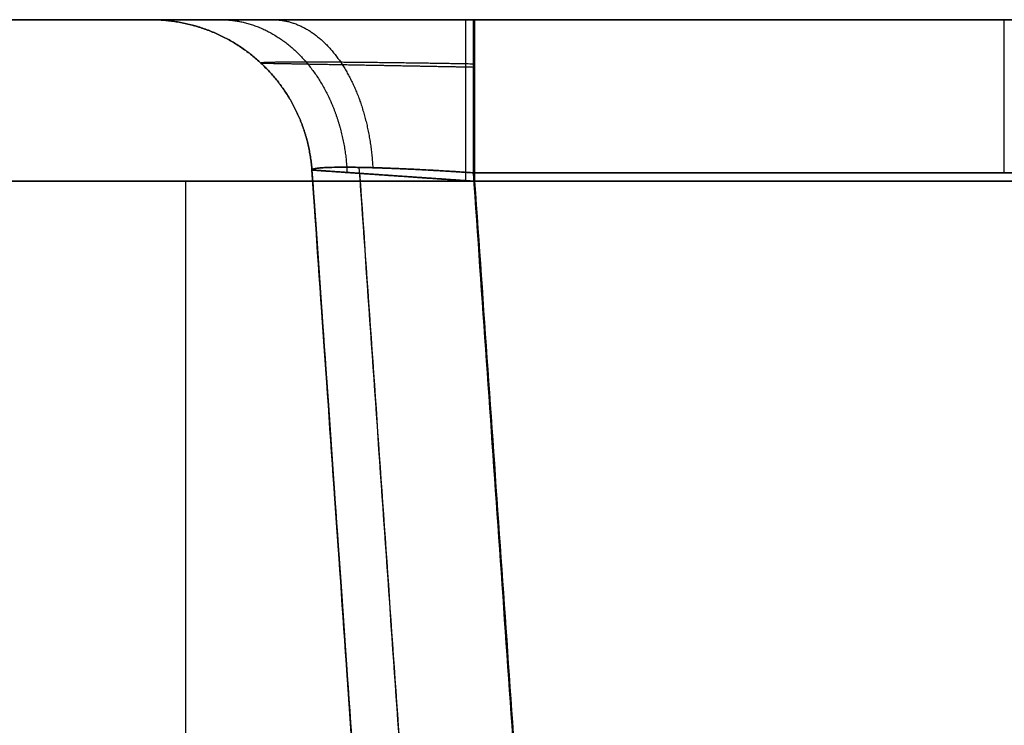
# Model space of a CAD drawing. Units: millimetres. Extents: x -623 to 614, y -938 to 20.
# Drawn here: x -580 to -558, y 5 to 20 of the extents above; entities that cross this region are included whole.
import ezdxf

# ---------------------------------------------------------------- set-up
doc = ezdxf.new("R2010")
doc.units = ezdxf.units.MM
doc.header["$MEASUREMENT"] = 0
doc.layers.add('IGES level 10000', color=7, linetype='Continuous', true_color=0xffffff)

msp = doc.modelspace()

# ---------------------------------------------------------------- linework, layer by layer
at = {"layer": 'IGES level 10000'}
for p, q in [((-593.056, 20.089, -46.5), (-546.712, 20.089, -46.5)), ((-546.712, 20.089, -46.5), (-593.056, 20.089, -46.5)), ((-592.417, 20.089, 420), (-546.712, 20.089, 420)), ((-591.665, 20.089, 886.5), (601.059, 20.089, 886.5)), ((601.059, 20.089, 886.5), (-591.665, 20.089, 886.5)), ((-576.712, 20.089, 33.5), (-576.712, 20.089, 90.247)), ((-576.712, 20.089, 183.5), (-576.712, 20.089, 240.247)), ((-576.712, 20.089, 333.5), (-576.712, 20.089, 390.247)), ((-576.712, 20.089, 483.5), (-576.712, 20.089, 540.247)), ((-576.712, 20.089, 633.5), (-576.712, 20.089, 690.247)), ((-569.721, 20.089, 97.231), (-546.712, 20.089, 97.231)), ((-569.721, 20.089, 247.231), (-546.712, 20.089, 247.231)), ((-569.721, 20.089, 397.231), (-546.712, 20.089, 397.231)), ((-569.721, 20.089, 547.231), (-546.712, 20.089, 547.231)), ((-569.721, 20.089, 697.231), (-546.712, 20.089, 697.231)), ((-546.712, 20.089, 97.231), (-569.721, 20.089, 97.231)), ((-546.712, 20.089, 247.231), (-569.721, 20.089, 247.231)), ((-546.712, 20.089, 397.231), (-569.721, 20.089, 397.231)), ((-546.712, 20.089, 547.231), (-569.721, 20.089, 547.231)), ((-546.712, 20.089, 697.231), (-569.721, 20.089, 697.231)), ((-546.712, 20.089, 26.5), (-569.695, 20.089, 26.5)), ((-546.712, 20.089, 176.5), (-569.695, 20.089, 176.5)), ((-546.712, 20.089, 326.5), (-569.695, 20.089, 326.5)), ((-546.712, 20.089, 476.5), (-569.695, 20.089, 476.5)), ((-546.712, 20.089, 626.5), (-569.695, 20.089, 626.5)), ((-569.695, 20.089, 26.5), (-546.712, 20.089, 26.5)), ((-569.695, 20.089, 176.5), (-546.712, 20.089, 176.5)), ((-569.695, 20.089, 326.5), (-546.712, 20.089, 326.5)), ((-569.695, 20.089, 476.5), (-546.712, 20.089, 476.5)), ((-569.695, 20.089, 626.5), (-546.712, 20.089, 626.5)), ((-573.221, 16.833, 61.87), (-561.823, -146.167, 57.598)), ((-573.221, 16.833, 211.87), (-561.823, -146.167, 207.598)), ((-573.221, 16.833, 361.87), (-561.823, -146.167, 357.598)), ((-573.221, 16.833, 511.87), (-561.823, -146.167, 507.598)), ((-573.221, 16.833, 661.87), (-561.823, -146.167, 657.598)), ((-569.721, 16.772, 93.735), (-546.712, 16.772, 93.735)), ((-569.721, 16.772, 243.735), (-546.712, 16.772, 243.735)), ((-569.721, 16.772, 393.735), (-546.712, 16.772, 393.735)), ((-569.721, 16.772, 543.735), (-546.712, 16.772, 543.735)), ((-569.721, 16.772, 693.735), (-546.712, 16.772, 693.735)), ((-569.721, 16.772, 93.735), (-558.323, -146.228, 85.193)), ((-546.712, 16.772, 93.735), (-569.721, 16.772, 93.735)), ((-569.721, 16.772, 243.735), (-558.323, -146.228, 235.193)), ((-546.712, 16.772, 243.735), (-569.721, 16.772, 243.735)), ((-569.721, 16.772, 393.735), (-558.323, -146.228, 385.193)), ((-546.712, 16.772, 393.735), (-569.721, 16.772, 393.735)), ((-569.721, 16.772, 543.735), (-558.323, -146.228, 535.193)), ((-546.712, 16.772, 543.735), (-569.721, 16.772, 543.735)), ((-569.721, 16.772, 693.735), (-558.323, -146.228, 685.193)), ((-546.712, 16.772, 693.735), (-569.721, 16.772, 693.735)), ((-593.056, 16.589, -50), (-546.712, 16.589, -50)), ((-546.712, 16.589, -50), (-593.056, 16.589, -50)), ((601.059, 16.589, 900), (-591.665, 16.589, 900)), ((-591.665, 16.589, 890), (601.059, 16.589, 890)), ((601.059, 16.589, 895), (-591.665, 16.589, 895)), ((-591.665, 16.589, 900), (601.059, 16.589, 900)), ((601.059, 16.589, 890), (-591.665, 16.589, 890)), ((601.059, 16.589, 890), (-591.665, 16.589, 890)), ((-591.665, 16.589, 890), (601.059, 16.589, 890)), ((-575.962, 16.589, -50), (-575.962, -12.314, -50)), ((-546.712, 16.589, 30), (-569.695, 16.589, 30)), ((-546.712, 16.589, 180), (-569.695, 16.589, 180)), ((-546.712, 16.589, 330), (-569.695, 16.589, 330)), ((-546.712, 16.589, 480), (-569.695, 16.589, 480)), ((-546.712, 16.589, 630), (-569.695, 16.589, 630)), ((-558.297, -146.411, 30), (-569.695, 16.589, 30)), ((-569.695, 16.589, 30), (-546.712, 16.589, 30)), ((-558.297, -146.411, 180), (-569.695, 16.589, 180)), ((-569.695, 16.589, 180), (-546.712, 16.589, 180)), ((-558.297, -146.411, 330), (-569.695, 16.589, 330)), ((-569.695, 16.589, 330), (-546.712, 16.589, 330)), ((-558.297, -146.411, 480), (-569.695, 16.589, 480)), ((-569.695, 16.589, 480), (-546.712, 16.589, 480)), ((-558.297, -146.411, 630), (-569.695, 16.589, 630)), ((-569.695, 16.589, 630), (-546.712, 16.589, 630))]:
    msp.add_line(p, q, dxfattribs=at)
at = {"layer": 'IGES level 10000', "extrusion": (1, 0, 0)}
for centre, start, end in [((16.589, -46.5, -569.884), 270, 360), ((16.589, 97.231, -569.721), 273, 0), ((16.589, 247.231, -569.721), 273, 0), ((16.589, 397.231, -569.721), 273, 0), ((16.589, 697.231, -569.721), 273, 0), ((16.589, 26.5, -569.695), 0, 90), ((16.589, 176.5, -569.695), 0, 90), ((16.589, 326.5, -569.695), 0, 90), ((16.589, 626.5, -569.695), 0, 90), ((16.589, 97.231, -558.217), 273, 360), ((16.589, 247.231, -558.217), 273, 360), ((16.589, 397.231, -558.217), 273, 360), ((16.589, 697.231, -558.217), 273, 360)]:
    msp.add_arc(centre, 3.5, start, end, dxfattribs=at)
at = {"layer": 'IGES level 10000', "extrusion": (1, -1.17582e-06, 0)}
msp.add_arc((16.588, 547.231, -569.721), 3.5, 273, 0, dxfattribs=at)
at = {"layer": 'IGES level 10000', "extrusion": (1, 2.06461e-23, -1.20183e-12)}
msp.add_arc((16.589, 476.5, -569.695), 3.5, 0, 90, dxfattribs=at)
at = {"layer": 'IGES level 10000'}
for points, degree in [([(-569.695, 20.089, 26.5), (-571.893, 20.089, 26.5), (-574.09, 20.089, 27.355), (-575.843, 20.089, 29.084), (-576.712, 20.089, 31.294), (-576.712, 20.089, 33.5)], 5), ([(-576.712, 20.089, 90.247), (-576.712, 20.089, 92.44), (-575.858, 20.089, 94.642), (-574.107, 20.089, 96.383), (-571.91, 20.089, 97.231), (-569.721, 20.089, 97.231)], 5), ([(-569.695, 20.089, 176.5), (-571.893, 20.089, 176.5), (-574.09, 20.089, 177.355), (-575.843, 20.089, 179.084), (-576.712, 20.089, 181.294), (-576.712, 20.089, 183.5)], 5), ([(-576.712, 20.089, 240.247), (-576.712, 20.089, 242.44), (-575.858, 20.089, 244.642), (-574.107, 20.089, 246.383), (-571.91, 20.089, 247.231), (-569.721, 20.089, 247.231)], 5), ([(-569.695, 20.089, 326.5), (-571.893, 20.089, 326.5), (-574.09, 20.089, 327.355), (-575.843, 20.089, 329.084), (-576.712, 20.089, 331.294), (-576.712, 20.089, 333.5)], 5), ([(-576.712, 20.089, 390.247), (-576.712, 20.089, 392.44), (-575.858, 20.089, 394.642), (-574.107, 20.089, 396.383), (-571.91, 20.089, 397.231), (-569.721, 20.089, 397.231)], 5), ([(-569.695, 20.089, 476.5), (-571.893, 20.089, 476.5), (-574.09, 20.089, 477.355), (-575.843, 20.089, 479.084), (-576.712, 20.089, 481.294), (-576.712, 20.089, 483.5)], 5), ([(-576.712, 20.089, 540.247), (-576.712, 20.089, 542.44), (-575.858, 20.089, 544.642), (-574.107, 20.089, 546.383), (-571.91, 20.089, 547.231), (-569.721, 20.089, 547.231)], 5), ([(-569.695, 20.089, 626.5), (-571.893, 20.089, 626.5), (-574.09, 20.089, 627.355), (-575.843, 20.089, 629.084), (-576.712, 20.089, 631.294), (-576.712, 20.089, 633.5)], 5), ([(-576.712, 20.089, 690.247), (-576.712, 20.089, 692.44), (-575.858, 20.089, 694.642), (-574.107, 20.089, 696.383), (-571.91, 20.089, 697.231), (-569.721, 20.089, 697.231)], 5), ([(-576.712, 20.089, 33.5), (-576.712, 20.089, 44.849), (-576.712, 20.089, 56.198), (-576.712, 20.089, 67.551), (-576.712, 20.089, 78.897), (-576.712, 20.089, 90.247)], 5), ([(-576.712, 20.089, 183.5), (-576.712, 20.089, 194.849), (-576.712, 20.089, 206.198), (-576.712, 20.089, 217.551), (-576.712, 20.089, 228.897), (-576.712, 20.089, 240.247)], 5), ([(-576.712, 20.089, 333.5), (-576.712, 20.089, 344.849), (-576.712, 20.089, 356.198), (-576.712, 20.089, 367.551), (-576.712, 20.089, 378.897), (-576.712, 20.089, 390.247)], 5), ([(-576.712, 20.089, 483.5), (-576.712, 20.089, 494.849), (-576.712, 20.089, 506.198), (-576.712, 20.089, 517.551), (-576.712, 20.089, 528.897), (-576.712, 20.089, 540.247)], 5), ([(-576.712, 20.089, 633.5), (-576.712, 20.089, 644.849), (-576.712, 20.089, 656.198), (-576.712, 20.089, 667.551), (-576.712, 20.089, 678.897), (-576.712, 20.089, 690.247)], 5), ([(-574.325, 19.149, 33.5), (-574.325, 19.149, 44.849), (-574.325, 19.149, 56.198), (-574.325, 19.149, 67.551), (-574.325, 19.149, 78.897), (-574.325, 19.149, 90.247)], 5), ([(-574.325, 19.149, 183.5), (-574.325, 19.149, 194.849), (-574.325, 19.149, 206.198), (-574.325, 19.149, 217.551), (-574.325, 19.149, 228.897), (-574.325, 19.149, 240.247)], 5), ([(-574.325, 19.149, 333.5), (-574.325, 19.149, 344.849), (-574.325, 19.149, 356.198), (-574.325, 19.149, 367.551), (-574.325, 19.149, 378.897), (-574.325, 19.149, 390.247)], 5), ([(-574.325, 19.149, 483.5), (-574.325, 19.149, 494.849), (-574.325, 19.149, 506.198), (-574.325, 19.149, 517.551), (-574.325, 19.149, 528.897), (-574.325, 19.149, 540.247)], 5), ([(-574.325, 19.149, 633.5), (-574.325, 19.149, 644.849), (-574.325, 19.149, 656.198), (-574.325, 19.149, 667.551), (-574.325, 19.149, 678.897), (-574.325, 19.149, 690.247)], 5), ([(-569.721, 16.772, 93.735), (-570.821, 16.848, 93.739), (-571.923, 16.902, 93.318), (-572.799, 16.918, 92.449), (-573.225, 16.89, 91.346), (-573.221, 16.833, 90.247)], 5), ([(-569.721, 16.772, 243.735), (-570.821, 16.848, 243.739), (-571.923, 16.902, 243.318), (-572.799, 16.918, 242.449), (-573.225, 16.89, 241.346), (-573.221, 16.833, 240.247)], 5), ([(-569.721, 16.772, 393.735), (-570.821, 16.848, 393.739), (-571.923, 16.902, 393.318), (-572.799, 16.918, 392.449), (-573.225, 16.89, 391.346), (-573.221, 16.833, 390.247)], 5), ([(-569.721, 16.772, 543.735), (-570.821, 16.848, 543.739), (-571.923, 16.902, 543.318), (-572.799, 16.918, 542.449), (-573.225, 16.89, 541.346), (-573.221, 16.833, 540.247)], 5), ([(-569.721, 16.772, 693.735), (-570.821, 16.848, 693.739), (-571.923, 16.902, 693.318), (-572.799, 16.918, 692.449), (-573.225, 16.89, 691.346), (-573.221, 16.833, 690.247)], 5), ([(-572.202, 16.891, 92.72), (-569.922, -15.709, 91.011), (-567.643, -48.309, 89.303), (-565.363, -80.909, 87.594), (-563.083, -113.509, 85.886), (-560.804, -146.109, 84.177)], 5), ([(-572.202, 16.891, 242.72), (-569.922, -15.709, 241.011), (-567.643, -48.309, 239.303), (-565.363, -80.909, 237.594), (-563.083, -113.509, 235.886), (-560.804, -146.109, 234.177)], 5), ([(-572.202, 16.891, 392.72), (-569.922, -15.709, 391.011), (-567.643, -48.309, 389.303), (-565.363, -80.909, 387.594), (-563.083, -113.509, 385.886), (-560.804, -146.109, 384.177)], 5), ([(-572.202, 16.891, 542.72), (-569.922, -15.709, 541.011), (-567.643, -48.309, 539.303), (-565.363, -80.909, 537.594), (-563.083, -113.509, 535.886), (-560.804, -146.109, 534.177)], 5), ([(-572.202, 16.891, 692.72), (-569.922, -15.709, 691.011), (-567.643, -48.309, 689.303), (-565.363, -80.909, 687.594), (-563.083, -113.509, 685.886), (-560.804, -146.109, 684.177)], 5), ([(-573.221, 16.833, 90.247), (-573.221, 16.833, 78.897), (-573.221, 16.833, 67.551), (-573.221, 16.833, 56.198), (-573.221, 16.833, 44.849), (-573.221, 16.833, 33.5)], 5), ([(-573.221, 16.833, 240.247), (-573.221, 16.833, 228.897), (-573.221, 16.833, 217.551), (-573.221, 16.833, 206.198), (-573.221, 16.833, 194.849), (-573.221, 16.833, 183.5)], 5), ([(-573.221, 16.833, 390.247), (-573.221, 16.833, 378.897), (-573.221, 16.833, 367.551), (-573.221, 16.833, 356.198), (-573.221, 16.833, 344.849), (-573.221, 16.833, 333.5)], 5), ([(-573.221, 16.833, 540.247), (-573.221, 16.833, 528.897), (-573.221, 16.833, 517.551), (-573.221, 16.833, 506.198), (-573.221, 16.833, 494.849), (-573.221, 16.833, 483.5)], 5), ([(-573.221, 16.833, 690.247), (-573.221, 16.833, 678.897), (-573.221, 16.833, 667.551), (-573.221, 16.833, 656.198), (-573.221, 16.833, 644.849), (-573.221, 16.833, 633.5)], 5), ([(-573.221, 16.833, 33.5), (-573.221, 16.833, 32.397), (-572.784, 16.803, 31.292), (-571.904, 16.742, 30.427), (-570.799, 16.665, 30), (-569.695, 16.589, 30)], 5), ([(-561.823, -146.167, 33.5), (-564.102, -113.567, 33.5), (-566.382, -80.967, 33.5), (-568.662, -48.367, 33.5), (-570.941, -15.767, 33.5), (-573.221, 16.833, 33.5)], 5), ([(-573.221, 16.833, 33.5), (-569.422, -37.5, 33.5), (-565.622, -91.834, 33.5), (-561.823, -146.167, 33.5)], 3), ([(-561.823, -146.167, 81.704), (-565.622, -91.833, 84.552), (-569.422, -37.5, 87.399), (-573.221, 16.833, 90.247)], 3), ([(-573.221, 16.833, 90.247), (-573.221, 16.833, 76.059), (-573.221, 16.833, 61.876), (-573.221, 16.833, 47.686), (-573.221, 16.833, 33.5)], 4), ([(-573.221, 16.833, 90.247), (-570.941, -15.767, 88.538), (-568.662, -48.366, 86.83), (-566.382, -80.966, 85.121), (-564.102, -113.566, 83.413), (-561.823, -146.167, 81.704)], 5), ([(-573.221, 16.833, 183.5), (-573.221, 16.833, 182.397), (-572.784, 16.803, 181.292), (-571.904, 16.742, 180.427), (-570.799, 16.665, 180), (-569.695, 16.589, 180)], 5), ([(-561.823, -146.167, 183.5), (-564.102, -113.567, 183.5), (-566.382, -80.967, 183.5), (-568.662, -48.367, 183.5), (-570.941, -15.767, 183.5), (-573.221, 16.833, 183.5)], 5), ([(-573.221, 16.833, 183.5), (-569.422, -37.5, 183.5), (-565.622, -91.834, 183.5), (-561.823, -146.167, 183.5)], 3), ([(-561.823, -146.167, 231.704), (-565.622, -91.833, 234.552), (-569.422, -37.5, 237.399), (-573.221, 16.833, 240.247)], 3), ([(-573.221, 16.833, 240.247), (-573.221, 16.833, 226.059), (-573.221, 16.833, 211.876), (-573.221, 16.833, 197.686), (-573.221, 16.833, 183.5)], 4), ([(-573.221, 16.833, 240.247), (-570.941, -15.767, 238.538), (-568.662, -48.366, 236.83), (-566.382, -80.966, 235.121), (-564.102, -113.566, 233.413), (-561.823, -146.167, 231.704)], 5), ([(-573.221, 16.833, 333.5), (-573.221, 16.833, 332.397), (-572.784, 16.803, 331.292), (-571.904, 16.742, 330.427), (-570.799, 16.665, 330), (-569.695, 16.589, 330)], 5), ([(-561.823, -146.167, 333.5), (-564.102, -113.567, 333.5), (-566.382, -80.967, 333.5), (-568.662, -48.367, 333.5), (-570.941, -15.767, 333.5), (-573.221, 16.833, 333.5)], 5), ([(-573.221, 16.833, 333.5), (-569.422, -37.5, 333.5), (-565.622, -91.834, 333.5), (-561.823, -146.167, 333.5)], 3), ([(-561.823, -146.167, 381.704), (-565.622, -91.833, 384.552), (-569.422, -37.5, 387.399), (-573.221, 16.833, 390.247)], 3), ([(-573.221, 16.833, 390.247), (-573.221, 16.833, 376.059), (-573.221, 16.833, 361.876), (-573.221, 16.833, 347.686), (-573.221, 16.833, 333.5)], 4), ([(-573.221, 16.833, 390.247), (-570.941, -15.767, 388.538), (-568.662, -48.366, 386.83), (-566.382, -80.966, 385.121), (-564.102, -113.566, 383.413), (-561.823, -146.167, 381.704)], 5), ([(-573.221, 16.833, 483.5), (-573.221, 16.833, 482.397), (-572.784, 16.803, 481.292), (-571.904, 16.742, 480.427), (-570.799, 16.665, 480), (-569.695, 16.589, 480)], 5), ([(-561.823, -146.167, 483.5), (-564.102, -113.567, 483.5), (-566.382, -80.967, 483.5), (-568.662, -48.367, 483.5), (-570.941, -15.767, 483.5), (-573.221, 16.833, 483.5)], 5), ([(-573.221, 16.833, 483.5), (-569.422, -37.5, 483.5), (-565.622, -91.834, 483.5), (-561.823, -146.167, 483.5)], 3), ([(-561.823, -146.167, 531.704), (-565.622, -91.833, 534.552), (-569.422, -37.5, 537.399), (-573.221, 16.833, 540.247)], 3), ([(-573.221, 16.833, 540.247), (-573.221, 16.833, 526.059), (-573.221, 16.833, 511.876), (-573.221, 16.833, 497.686), (-573.221, 16.833, 483.5)], 4), ([(-573.221, 16.833, 540.247), (-570.941, -15.767, 538.538), (-568.662, -48.366, 536.83), (-566.382, -80.966, 535.121), (-564.102, -113.566, 533.413), (-561.823, -146.167, 531.704)], 5), ([(-573.221, 16.833, 633.5), (-573.221, 16.833, 632.397), (-572.784, 16.803, 631.292), (-571.904, 16.742, 630.427), (-570.799, 16.665, 630), (-569.695, 16.589, 630)], 5), ([(-561.823, -146.167, 633.5), (-564.102, -113.567, 633.5), (-566.382, -80.967, 633.5), (-568.662, -48.367, 633.5), (-570.941, -15.767, 633.5), (-573.221, 16.833, 633.5)], 5), ([(-573.221, 16.833, 633.5), (-569.422, -37.5, 633.5), (-565.622, -91.834, 633.5), (-561.823, -146.167, 633.5)], 3), ([(-561.823, -146.167, 681.704), (-565.622, -91.833, 684.552), (-569.422, -37.5, 687.399), (-573.221, 16.833, 690.247)], 3), ([(-573.221, 16.833, 690.247), (-573.221, 16.833, 676.059), (-573.221, 16.833, 661.876), (-573.221, 16.833, 647.686), (-573.221, 16.833, 633.5)], 4), ([(-573.221, 16.833, 690.247), (-570.941, -15.767, 688.538), (-568.662, -48.366, 686.83), (-566.382, -80.966, 685.121), (-564.102, -113.566, 683.413), (-561.823, -146.167, 681.704)], 5), ([(-572.188, 16.762, 31.025), (-569.909, -15.838, 31.025), (-567.629, -48.438, 31.025), (-565.349, -81.038, 31.025), (-563.07, -113.638, 31.025), (-560.79, -146.238, 31.025)], 5), ([(-572.188, 16.762, 181.025), (-569.909, -15.838, 181.025), (-567.629, -48.438, 181.025), (-565.349, -81.038, 181.025), (-563.07, -113.638, 181.025), (-560.79, -146.238, 181.025)], 5), ([(-572.188, 16.762, 331.025), (-569.909, -15.838, 331.025), (-567.629, -48.438, 331.025), (-565.349, -81.038, 331.025), (-563.07, -113.638, 331.025), (-560.79, -146.238, 331.025)], 5), ([(-572.188, 16.762, 481.025), (-569.909, -15.838, 481.025), (-567.629, -48.438, 481.025), (-565.349, -81.038, 481.025), (-563.07, -113.638, 481.025), (-560.79, -146.238, 481.025)], 5), ([(-572.188, 16.762, 631.025), (-569.909, -15.838, 631.025), (-567.629, -48.438, 631.025), (-565.349, -81.038, 631.025), (-563.07, -113.638, 631.025), (-560.79, -146.238, 631.025)], 5), ([(-558.323, -146.228, 85.193), (-560.602, -113.628, 86.902), (-562.882, -81.027, 88.61), (-565.162, -48.427, 90.319), (-567.441, -15.828, 92.027), (-569.721, 16.772, 93.735)], 5), ([(-558.323, -146.228, 235.193), (-560.602, -113.628, 236.902), (-562.882, -81.027, 238.61), (-565.162, -48.427, 240.319), (-567.441, -15.828, 242.027), (-569.721, 16.772, 243.735)], 5), ([(-558.323, -146.228, 385.193), (-560.602, -113.628, 386.902), (-562.882, -81.027, 388.61), (-565.162, -48.427, 390.319), (-567.441, -15.828, 392.027), (-569.721, 16.772, 393.735)], 5), ([(-558.323, -146.228, 535.193), (-560.602, -113.628, 536.902), (-562.882, -81.027, 538.61), (-565.162, -48.427, 540.319), (-567.441, -15.828, 542.027), (-569.721, 16.772, 543.735)], 5), ([(-558.323, -146.228, 685.193), (-560.602, -113.628, 686.902), (-562.882, -81.027, 688.61), (-565.162, -48.427, 690.319), (-567.441, -15.828, 692.027), (-569.721, 16.772, 693.735)], 5), ([(-569.695, 16.589, 30), (-567.416, -16.011, 30), (-565.136, -48.611, 30), (-562.856, -81.211, 30), (-560.577, -113.811, 30), (-558.297, -146.411, 30)], 5), ([(-569.695, 16.589, 180), (-567.416, -16.011, 180), (-565.136, -48.611, 180), (-562.856, -81.211, 180), (-560.577, -113.811, 180), (-558.297, -146.411, 180)], 5), ([(-569.695, 16.589, 330), (-567.416, -16.011, 330), (-565.136, -48.611, 330), (-562.856, -81.211, 330), (-560.577, -113.811, 330), (-558.297, -146.411, 330)], 5), ([(-569.695, 16.589, 480), (-567.416, -16.011, 480), (-565.136, -48.611, 480), (-562.856, -81.211, 480), (-560.577, -113.811, 480), (-558.297, -146.411, 480)], 5), ([(-569.695, 16.589, 630), (-567.416, -16.011, 630), (-565.136, -48.611, 630), (-562.856, -81.211, 630), (-560.577, -113.811, 630), (-558.297, -146.411, 630)], 5)]:
    msp.add_open_spline(points, degree=degree, dxfattribs=at)
for points, knots in [([(-576.712, 20.089, 33.5), (-576.712, 20.089, 32.562), (-576.555, 20.089, 31.623), (-576.24, 20.089, 30.721), (-575.158, 20.089, 28.765), (-573.4, 20.089, 27.351), (-572.221, 20.089, 26.783), (-570.958, 20.089, 26.5), (-569.695, 20.089, 26.5)], [2.308409, 2.308409, 2.308409, 2.308409, 2.308409, 2.308409, 7.231706, 7.231706, 7.231706, 13.88604, 13.88604, 13.88604, 13.88604, 13.88604, 13.88604]), ([(-573.221, 16.833, 33.5), (-573.258, 17.357, 33.5), (-573.393, 17.874, 33.5), (-573.624, 18.36, 33.5), (-574.258, 19.221, 33.5), (-575.161, 19.793, 33.5), (-575.662, 19.99, 33.5), (-576.187, 20.089, 33.5), (-576.712, 20.089, 33.5)], [-3.5, -3.5, -3.5, -3.5, -3.5, -3.5, -1.75, -1.75, -1.75, 0, 0, 0, 0, 0, 0]), ([(-576.712, 20.089, 90.247), (-576.187, 20.089, 90.247), (-575.662, 19.99, 90.247), (-575.161, 19.793, 90.247), (-574.258, 19.221, 90.247), (-573.624, 18.36, 90.247), (-573.393, 17.874, 90.247), (-573.258, 17.357, 90.247), (-573.221, 16.833, 90.247)], [0, 0, 0, 0, 0, 0, 1.75, 1.75, 1.75, 3.5, 3.5, 3.5, 3.5, 3.5, 3.5]), ([(-573.221, 16.833, 33.5), (-573.258, 17.357, 33.5), (-573.393, 17.874, 33.5), (-573.624, 18.36, 33.5), (-574.258, 19.221, 33.5), (-575.161, 19.793, 33.5), (-575.662, 19.99, 33.5), (-576.187, 20.089, 33.5), (-576.712, 20.089, 33.5)], [-3.5, -3.5, -3.5, -3.5, -3.5, -3.5, -1.75, -1.75, -1.75, 0, 0, 0, 0, 0, 0]), ([(-576.712, 20.089, 61.874), (-576.187, 20.089, 61.874), (-575.662, 19.99, 61.874), (-575.161, 19.793, 61.874), (-574.258, 19.221, 61.874), (-573.624, 18.36, 61.874), (-573.393, 17.874, 61.874), (-573.258, 17.357, 61.874), (-573.221, 16.833, 61.874)], [0, 0, 0, 0, 0, 0, 1.75, 1.75, 1.75, 3.5, 3.5, 3.5, 3.5, 3.5, 3.5]), ([(-569.721, 20.089, 97.231), (-570.657, 20.089, 97.231), (-571.593, 20.089, 97.075), (-572.496, 20.089, 96.762), (-574.448, 20.089, 95.688), (-575.864, 20.089, 93.935), (-576.431, 20.089, 92.76), (-576.712, 20.089, 91.503), (-576.712, 20.089, 90.247)], [2.321483, 2.321483, 2.321483, 2.321483, 2.321483, 2.321483, 7.252692, 7.252692, 7.252692, 13.859634, 13.859634, 13.859634, 13.859634, 13.859634, 13.859634]), ([(-576.712, 20.089, 90.247), (-576.187, 20.089, 90.247), (-575.662, 19.99, 90.247), (-575.161, 19.793, 90.247), (-574.258, 19.221, 90.247), (-573.624, 18.36, 90.247), (-573.393, 17.874, 90.247), (-573.258, 17.357, 90.247), (-573.221, 16.833, 90.247)], [0, 0, 0, 0, 0, 0, 1.75, 1.75, 1.75, 3.5, 3.5, 3.5, 3.5, 3.5, 3.5]), ([(-576.712, 20.089, 183.5), (-576.712, 20.089, 182.562), (-576.555, 20.089, 181.623), (-576.24, 20.089, 180.721), (-575.158, 20.089, 178.765), (-573.4, 20.089, 177.351), (-572.221, 20.089, 176.783), (-570.958, 20.089, 176.5), (-569.695, 20.089, 176.5)], [2.308409, 2.308409, 2.308409, 2.308409, 2.308409, 2.308409, 7.231706, 7.231706, 7.231706, 13.88604, 13.88604, 13.88604, 13.88604, 13.88604, 13.88604]), ([(-573.221, 16.833, 183.5), (-573.258, 17.357, 183.5), (-573.393, 17.874, 183.5), (-573.624, 18.36, 183.5), (-574.258, 19.221, 183.5), (-575.161, 19.793, 183.5), (-575.662, 19.99, 183.5), (-576.187, 20.089, 183.5), (-576.712, 20.089, 183.5)], [-3.5, -3.5, -3.5, -3.5, -3.5, -3.5, -1.75, -1.75, -1.75, 0, 0, 0, 0, 0, 0]), ([(-576.712, 20.089, 240.247), (-576.187, 20.089, 240.247), (-575.662, 19.99, 240.247), (-575.161, 19.793, 240.247), (-574.258, 19.221, 240.247), (-573.624, 18.36, 240.247), (-573.393, 17.874, 240.247), (-573.258, 17.357, 240.247), (-573.221, 16.833, 240.247)], [0, 0, 0, 0, 0, 0, 1.75, 1.75, 1.75, 3.5, 3.5, 3.5, 3.5, 3.5, 3.5]), ([(-573.221, 16.833, 183.5), (-573.258, 17.357, 183.5), (-573.393, 17.874, 183.5), (-573.624, 18.36, 183.5), (-574.258, 19.221, 183.5), (-575.161, 19.793, 183.5), (-575.662, 19.99, 183.5), (-576.187, 20.089, 183.5), (-576.712, 20.089, 183.5)], [-3.5, -3.5, -3.5, -3.5, -3.5, -3.5, -1.75, -1.75, -1.75, 0, 0, 0, 0, 0, 0]), ([(-576.712, 20.089, 211.874), (-576.187, 20.089, 211.874), (-575.662, 19.99, 211.874), (-575.161, 19.793, 211.874), (-574.258, 19.221, 211.874), (-573.624, 18.36, 211.874), (-573.393, 17.874, 211.874), (-573.258, 17.357, 211.874), (-573.221, 16.833, 211.874)], [0, 0, 0, 0, 0, 0, 1.75, 1.75, 1.75, 3.5, 3.5, 3.5, 3.5, 3.5, 3.5]), ([(-569.721, 20.089, 247.231), (-570.657, 20.089, 247.231), (-571.593, 20.089, 247.075), (-572.496, 20.089, 246.762), (-574.448, 20.089, 245.688), (-575.864, 20.089, 243.935), (-576.431, 20.089, 242.76), (-576.712, 20.089, 241.503), (-576.712, 20.089, 240.247)], [2.321483, 2.321483, 2.321483, 2.321483, 2.321483, 2.321483, 7.252692, 7.252692, 7.252692, 13.859634, 13.859634, 13.859634, 13.859634, 13.859634, 13.859634]), ([(-576.712, 20.089, 240.247), (-576.187, 20.089, 240.247), (-575.662, 19.99, 240.247), (-575.161, 19.793, 240.247), (-574.258, 19.221, 240.247), (-573.624, 18.36, 240.247), (-573.393, 17.874, 240.247), (-573.258, 17.357, 240.247), (-573.221, 16.833, 240.247)], [0, 0, 0, 0, 0, 0, 1.75, 1.75, 1.75, 3.5, 3.5, 3.5, 3.5, 3.5, 3.5]), ([(-576.712, 20.089, 333.5), (-576.712, 20.089, 332.562), (-576.555, 20.089, 331.623), (-576.24, 20.089, 330.721), (-575.158, 20.089, 328.765), (-573.4, 20.089, 327.351), (-572.221, 20.089, 326.783), (-570.958, 20.089, 326.5), (-569.695, 20.089, 326.5)], [2.308409, 2.308409, 2.308409, 2.308409, 2.308409, 2.308409, 7.231706, 7.231706, 7.231706, 13.88604, 13.88604, 13.88604, 13.88604, 13.88604, 13.88604]), ([(-573.221, 16.833, 333.5), (-573.258, 17.357, 333.5), (-573.393, 17.874, 333.5), (-573.624, 18.36, 333.5), (-574.258, 19.221, 333.5), (-575.161, 19.793, 333.5), (-575.662, 19.99, 333.5), (-576.187, 20.089, 333.5), (-576.712, 20.089, 333.5)], [-3.5, -3.5, -3.5, -3.5, -3.5, -3.5, -1.75, -1.75, -1.75, 0, 0, 0, 0, 0, 0]), ([(-576.712, 20.089, 390.247), (-576.187, 20.089, 390.247), (-575.662, 19.99, 390.247), (-575.161, 19.793, 390.247), (-574.258, 19.221, 390.247), (-573.624, 18.36, 390.247), (-573.393, 17.874, 390.247), (-573.258, 17.357, 390.247), (-573.221, 16.833, 390.247)], [0, 0, 0, 0, 0, 0, 1.75, 1.75, 1.75, 3.5, 3.5, 3.5, 3.5, 3.5, 3.5]), ([(-573.221, 16.833, 333.5), (-573.258, 17.357, 333.5), (-573.393, 17.874, 333.5), (-573.624, 18.36, 333.5), (-574.258, 19.221, 333.5), (-575.161, 19.793, 333.5), (-575.662, 19.99, 333.5), (-576.187, 20.089, 333.5), (-576.712, 20.089, 333.5)], [-3.5, -3.5, -3.5, -3.5, -3.5, -3.5, -1.75, -1.75, -1.75, 0, 0, 0, 0, 0, 0]), ([(-576.712, 20.089, 361.874), (-576.187, 20.089, 361.874), (-575.662, 19.99, 361.874), (-575.161, 19.793, 361.874), (-574.258, 19.221, 361.874), (-573.624, 18.36, 361.874), (-573.393, 17.874, 361.874), (-573.258, 17.357, 361.874), (-573.221, 16.833, 361.874)], [0, 0, 0, 0, 0, 0, 1.75, 1.75, 1.75, 3.5, 3.5, 3.5, 3.5, 3.5, 3.5]), ([(-569.721, 20.089, 397.231), (-570.657, 20.089, 397.231), (-571.593, 20.089, 397.075), (-572.496, 20.089, 396.762), (-574.448, 20.089, 395.688), (-575.864, 20.089, 393.935), (-576.431, 20.089, 392.76), (-576.712, 20.089, 391.503), (-576.712, 20.089, 390.247)], [2.321483, 2.321483, 2.321483, 2.321483, 2.321483, 2.321483, 7.252692, 7.252692, 7.252692, 13.859634, 13.859634, 13.859634, 13.859634, 13.859634, 13.859634]), ([(-576.712, 20.089, 390.247), (-576.187, 20.089, 390.247), (-575.662, 19.99, 390.247), (-575.161, 19.793, 390.247), (-574.258, 19.221, 390.247), (-573.624, 18.36, 390.247), (-573.393, 17.874, 390.247), (-573.258, 17.357, 390.247), (-573.221, 16.833, 390.247)], [0, 0, 0, 0, 0, 0, 1.75, 1.75, 1.75, 3.5, 3.5, 3.5, 3.5, 3.5, 3.5]), ([(-576.712, 20.089, 483.5), (-576.712, 20.089, 482.562), (-576.555, 20.089, 481.623), (-576.24, 20.089, 480.721), (-575.158, 20.089, 478.765), (-573.4, 20.089, 477.351), (-572.221, 20.089, 476.783), (-570.958, 20.089, 476.5), (-569.695, 20.089, 476.5)], [2.308409, 2.308409, 2.308409, 2.308409, 2.308409, 2.308409, 7.231706, 7.231706, 7.231706, 13.88604, 13.88604, 13.88604, 13.88604, 13.88604, 13.88604]), ([(-573.221, 16.833, 483.5), (-573.258, 17.357, 483.5), (-573.393, 17.874, 483.5), (-573.624, 18.36, 483.5), (-574.258, 19.221, 483.5), (-575.161, 19.793, 483.5), (-575.662, 19.99, 483.5), (-576.187, 20.089, 483.5), (-576.712, 20.089, 483.5)], [-3.5, -3.5, -3.5, -3.5, -3.5, -3.5, -1.75, -1.75, -1.75, 0, 0, 0, 0, 0, 0]), ([(-576.712, 20.089, 540.247), (-576.187, 20.089, 540.247), (-575.662, 19.99, 540.247), (-575.161, 19.793, 540.247), (-574.258, 19.221, 540.247), (-573.624, 18.36, 540.247), (-573.393, 17.874, 540.247), (-573.258, 17.357, 540.247), (-573.221, 16.833, 540.247)], [0, 0, 0, 0, 0, 0, 1.75, 1.75, 1.75, 3.5, 3.5, 3.5, 3.5, 3.5, 3.5]), ([(-573.221, 16.833, 483.5), (-573.258, 17.357, 483.5), (-573.393, 17.874, 483.5), (-573.624, 18.36, 483.5), (-574.258, 19.221, 483.5), (-575.161, 19.793, 483.5), (-575.662, 19.99, 483.5), (-576.187, 20.089, 483.5), (-576.712, 20.089, 483.5)], [-3.5, -3.5, -3.5, -3.5, -3.5, -3.5, -1.75, -1.75, -1.75, 0, 0, 0, 0, 0, 0]), ([(-576.712, 20.089, 511.874), (-576.187, 20.089, 511.874), (-575.662, 19.99, 511.874), (-575.161, 19.793, 511.874), (-574.258, 19.221, 511.874), (-573.624, 18.36, 511.874), (-573.393, 17.874, 511.874), (-573.258, 17.357, 511.874), (-573.221, 16.833, 511.874)], [0, 0, 0, 0, 0, 0, 1.75, 1.75, 1.75, 3.5, 3.5, 3.5, 3.5, 3.5, 3.5]), ([(-569.721, 20.089, 547.231), (-570.657, 20.089, 547.231), (-571.593, 20.089, 547.075), (-572.496, 20.089, 546.762), (-574.448, 20.089, 545.688), (-575.864, 20.089, 543.935), (-576.431, 20.089, 542.76), (-576.712, 20.089, 541.503), (-576.712, 20.089, 540.247)], [2.321483, 2.321483, 2.321483, 2.321483, 2.321483, 2.321483, 7.252692, 7.252692, 7.252692, 13.859634, 13.859634, 13.859634, 13.859634, 13.859634, 13.859634]), ([(-576.712, 20.089, 540.247), (-576.187, 20.089, 540.247), (-575.662, 19.99, 540.247), (-575.161, 19.793, 540.247), (-574.258, 19.221, 540.247), (-573.624, 18.36, 540.247), (-573.393, 17.874, 540.247), (-573.258, 17.357, 540.247), (-573.221, 16.833, 540.247)], [0, 0, 0, 0, 0, 0, 1.75, 1.75, 1.75, 3.5, 3.5, 3.5, 3.5, 3.5, 3.5]), ([(-576.712, 20.089, 633.5), (-576.712, 20.089, 632.562), (-576.555, 20.089, 631.623), (-576.24, 20.089, 630.721), (-575.158, 20.089, 628.765), (-573.4, 20.089, 627.351), (-572.221, 20.089, 626.783), (-570.958, 20.089, 626.5), (-569.695, 20.089, 626.5)], [2.308409, 2.308409, 2.308409, 2.308409, 2.308409, 2.308409, 7.231706, 7.231706, 7.231706, 13.88604, 13.88604, 13.88604, 13.88604, 13.88604, 13.88604]), ([(-573.221, 16.833, 633.5), (-573.258, 17.357, 633.5), (-573.393, 17.874, 633.5), (-573.624, 18.36, 633.5), (-574.258, 19.221, 633.5), (-575.161, 19.793, 633.5), (-575.662, 19.99, 633.5), (-576.187, 20.089, 633.5), (-576.712, 20.089, 633.5)], [-3.5, -3.5, -3.5, -3.5, -3.5, -3.5, -1.75, -1.75, -1.75, 0, 0, 0, 0, 0, 0]), ([(-576.712, 20.089, 690.247), (-576.187, 20.089, 690.247), (-575.662, 19.99, 690.247), (-575.161, 19.793, 690.247), (-574.258, 19.221, 690.247), (-573.624, 18.36, 690.247), (-573.393, 17.874, 690.247), (-573.258, 17.357, 690.247), (-573.221, 16.833, 690.247)], [0, 0, 0, 0, 0, 0, 1.75, 1.75, 1.75, 3.5, 3.5, 3.5, 3.5, 3.5, 3.5]), ([(-573.221, 16.833, 633.5), (-573.258, 17.357, 633.5), (-573.393, 17.874, 633.5), (-573.624, 18.36, 633.5), (-574.258, 19.221, 633.5), (-575.161, 19.793, 633.5), (-575.662, 19.99, 633.5), (-576.187, 20.089, 633.5), (-576.712, 20.089, 633.5)], [-3.5, -3.5, -3.5, -3.5, -3.5, -3.5, -1.75, -1.75, -1.75, 0, 0, 0, 0, 0, 0]), ([(-576.712, 20.089, 661.874), (-576.187, 20.089, 661.874), (-575.662, 19.99, 661.874), (-575.161, 19.793, 661.874), (-574.258, 19.221, 661.874), (-573.624, 18.36, 661.874), (-573.393, 17.874, 661.874), (-573.258, 17.357, 661.874), (-573.221, 16.833, 661.874)], [0, 0, 0, 0, 0, 0, 1.75, 1.75, 1.75, 3.5, 3.5, 3.5, 3.5, 3.5, 3.5]), ([(-569.721, 20.089, 697.231), (-570.657, 20.089, 697.231), (-571.593, 20.089, 697.075), (-572.496, 20.089, 696.762), (-574.448, 20.089, 695.688), (-575.864, 20.089, 693.935), (-576.431, 20.089, 692.76), (-576.712, 20.089, 691.503), (-576.712, 20.089, 690.247)], [2.321483, 2.321483, 2.321483, 2.321483, 2.321483, 2.321483, 7.252692, 7.252692, 7.252692, 13.859634, 13.859634, 13.859634, 13.859634, 13.859634, 13.859634]), ([(-576.712, 20.089, 690.247), (-576.187, 20.089, 690.247), (-575.662, 19.99, 690.247), (-575.161, 19.793, 690.247), (-574.258, 19.221, 690.247), (-573.624, 18.36, 690.247), (-573.393, 17.874, 690.247), (-573.258, 17.357, 690.247), (-573.221, 16.833, 690.247)], [0, 0, 0, 0, 0, 0, 1.75, 1.75, 1.75, 3.5, 3.5, 3.5, 3.5, 3.5, 3.5]), ([(-575.197, 20.089, 29.155), (-574.782, 20.089, 29.485), (-574.366, 19.988, 29.815), (-573.97, 19.787, 30.129), (-573.258, 19.204, 30.694), (-572.763, 18.328, 31.087), (-572.584, 17.835, 31.229), (-572.482, 17.31, 31.31), (-572.46, 16.78, 31.328)], [0, 0, 0, 0, 0, 0, 1.75, 1.75, 1.75, 3.5, 3.5, 3.5, 3.5, 3.5, 3.5]), ([(-575.197, 20.089, 179.155), (-574.782, 20.089, 179.485), (-574.366, 19.988, 179.815), (-573.97, 19.787, 180.129), (-573.258, 19.204, 180.694), (-572.763, 18.328, 181.087), (-572.584, 17.835, 181.229), (-572.482, 17.31, 181.31), (-572.46, 16.78, 181.328)], [0, 0, 0, 0, 0, 0, 1.75, 1.75, 1.75, 3.5, 3.5, 3.5, 3.5, 3.5, 3.5]), ([(-575.197, 20.089, 329.155), (-574.782, 20.089, 329.485), (-574.366, 19.988, 329.815), (-573.97, 19.787, 330.129), (-573.258, 19.204, 330.694), (-572.763, 18.328, 331.087), (-572.584, 17.835, 331.229), (-572.482, 17.31, 331.31), (-572.46, 16.78, 331.328)], [0, 0, 0, 0, 0, 0, 1.75, 1.75, 1.75, 3.5, 3.5, 3.5, 3.5, 3.5, 3.5]), ([(-575.197, 20.089, 479.155), (-574.782, 20.089, 479.485), (-574.366, 19.988, 479.815), (-573.97, 19.787, 480.129), (-573.258, 19.204, 480.694), (-572.763, 18.328, 481.087), (-572.584, 17.835, 481.229), (-572.482, 17.31, 481.31), (-572.46, 16.78, 481.328)], [0, 0, 0, 0, 0, 0, 1.75, 1.75, 1.75, 3.5, 3.5, 3.5, 3.5, 3.5, 3.5]), ([(-575.197, 20.089, 629.155), (-574.782, 20.089, 629.485), (-574.366, 19.988, 629.815), (-573.97, 19.787, 630.129), (-573.258, 19.204, 630.694), (-572.763, 18.328, 631.087), (-572.584, 17.835, 631.229), (-572.482, 17.31, 631.31), (-572.46, 16.78, 631.328)], [0, 0, 0, 0, 0, 0, 1.75, 1.75, 1.75, 3.5, 3.5, 3.5, 3.5, 3.5, 3.5]), ([(-574.067, 20.089, 95.72), (-573.744, 20.089, 95.312), (-573.421, 19.992, 94.905), (-573.113, 19.799, 94.515), (-572.556, 19.237, 93.812), (-572.161, 18.391, 93.314), (-572.016, 17.912, 93.13), (-571.929, 17.402, 93.02), (-571.902, 16.884, 92.986)], [0, 0, 0, 0, 0, 0, 1.75, 1.75, 1.75, 3.5, 3.5, 3.5, 3.5, 3.5, 3.5]), ([(-574.067, 20.089, 245.72), (-573.744, 20.089, 245.312), (-573.421, 19.992, 244.905), (-573.113, 19.799, 244.515), (-572.556, 19.237, 243.812), (-572.161, 18.391, 243.314), (-572.016, 17.912, 243.13), (-571.929, 17.402, 243.02), (-571.902, 16.884, 242.986)], [0, 0, 0, 0, 0, 0, 1.75, 1.75, 1.75, 3.5, 3.5, 3.5, 3.5, 3.5, 3.5]), ([(-574.067, 20.089, 395.72), (-573.744, 20.089, 395.312), (-573.421, 19.992, 394.905), (-573.113, 19.799, 394.515), (-572.556, 19.237, 393.812), (-572.161, 18.391, 393.314), (-572.016, 17.912, 393.13), (-571.929, 17.402, 393.02), (-571.902, 16.884, 392.986)], [0, 0, 0, 0, 0, 0, 1.75, 1.75, 1.75, 3.5, 3.5, 3.5, 3.5, 3.5, 3.5]), ([(-574.067, 20.089, 545.72), (-573.744, 20.089, 545.312), (-573.421, 19.992, 544.905), (-573.113, 19.799, 544.515), (-572.556, 19.237, 543.812), (-572.161, 18.391, 543.314), (-572.016, 17.912, 543.13), (-571.929, 17.402, 543.02), (-571.902, 16.884, 542.986)], [0, 0, 0, 0, 0, 0, 1.75, 1.75, 1.75, 3.5, 3.5, 3.5, 3.5, 3.5, 3.5]), ([(-574.067, 20.089, 695.72), (-573.744, 20.089, 695.312), (-573.421, 19.992, 694.905), (-573.113, 19.799, 694.515), (-572.556, 19.237, 693.812), (-572.161, 18.391, 693.314), (-572.016, 17.912, 693.13), (-571.929, 17.402, 693.02), (-571.902, 16.884, 692.986)], [0, 0, 0, 0, 0, 0, 1.75, 1.75, 1.75, 3.5, 3.5, 3.5, 3.5, 3.5, 3.5]), ([(-569.721, 16.772, 93.735), (-569.721, 17.303, 93.763), (-569.721, 17.828, 93.892), (-569.721, 18.323, 94.12), (-569.721, 19.201, 94.752), (-569.721, 19.786, 95.662), (-569.721, 19.988, 96.168), (-569.721, 20.089, 96.699), (-569.721, 20.089, 97.231)], [-3.5, -3.5, -3.5, -3.5, -3.5, -3.5, -1.75, -1.75, -1.75, 0, 0, 0, 0, 0, 0]), ([(-569.721, 16.772, 243.735), (-569.721, 17.303, 243.763), (-569.721, 17.828, 243.892), (-569.721, 18.323, 244.12), (-569.721, 19.201, 244.752), (-569.721, 19.786, 245.662), (-569.721, 19.988, 246.168), (-569.721, 20.089, 246.699), (-569.721, 20.089, 247.231)], [-3.5, -3.5, -3.5, -3.5, -3.5, -3.5, -1.75, -1.75, -1.75, 0, 0, 0, 0, 0, 0]), ([(-569.721, 16.772, 393.735), (-569.721, 17.303, 393.763), (-569.721, 17.828, 393.892), (-569.721, 18.323, 394.12), (-569.721, 19.201, 394.752), (-569.721, 19.786, 395.662), (-569.721, 19.988, 396.168), (-569.721, 20.089, 396.699), (-569.721, 20.089, 397.231)], [-3.5, -3.5, -3.5, -3.5, -3.5, -3.5, -1.75, -1.75, -1.75, 0, 0, 0, 0, 0, 0]), ([(-569.721, 16.772, 543.735), (-569.721, 17.303, 543.763), (-569.721, 17.828, 543.892), (-569.721, 18.323, 544.12), (-569.721, 19.201, 544.752), (-569.721, 19.786, 545.662), (-569.721, 19.988, 546.168), (-569.721, 20.089, 546.699), (-569.721, 20.089, 547.231)], [-3.5, -3.5, -3.5, -3.5, -3.5, -3.5, -1.75, -1.75, -1.75, 0, 0, 0, 0, 0, 0]), ([(-569.721, 16.772, 693.735), (-569.721, 17.303, 693.763), (-569.721, 17.828, 693.892), (-569.721, 18.323, 694.12), (-569.721, 19.201, 694.752), (-569.721, 19.786, 695.662), (-569.721, 19.988, 696.168), (-569.721, 20.089, 696.699), (-569.721, 20.089, 697.231)], [-3.5, -3.5, -3.5, -3.5, -3.5, -3.5, -1.75, -1.75, -1.75, 0, 0, 0, 0, 0, 0]), ([(-569.695, 20.089, 26.5), (-569.695, 20.089, 27.05), (-569.695, 19.981, 27.6), (-569.695, 19.765, 28.121), (-569.695, 19.14, 29.051), (-569.695, 18.21, 29.676), (-569.695, 17.689, 29.892), (-569.695, 17.139, 30), (-569.695, 16.589, 30)], [0, 0, 0, 0, 0, 0, 1.75, 1.75, 1.75, 3.5, 3.5, 3.5, 3.5, 3.5, 3.5]), ([(-569.695, 20.089, 176.5), (-569.695, 20.089, 177.05), (-569.695, 19.981, 177.6), (-569.695, 19.765, 178.121), (-569.695, 19.14, 179.051), (-569.695, 18.21, 179.676), (-569.695, 17.689, 179.892), (-569.695, 17.139, 180), (-569.695, 16.589, 180)], [0, 0, 0, 0, 0, 0, 1.75, 1.75, 1.75, 3.5, 3.5, 3.5, 3.5, 3.5, 3.5]), ([(-569.695, 20.089, 326.5), (-569.695, 20.089, 327.05), (-569.695, 19.981, 327.6), (-569.695, 19.765, 328.121), (-569.695, 19.14, 329.051), (-569.695, 18.21, 329.676), (-569.695, 17.689, 329.892), (-569.695, 17.139, 330), (-569.695, 16.589, 330)], [0, 0, 0, 0, 0, 0, 1.75, 1.75, 1.75, 3.5, 3.5, 3.5, 3.5, 3.5, 3.5]), ([(-569.695, 20.089, 476.5), (-569.695, 20.089, 477.05), (-569.695, 19.981, 477.6), (-569.695, 19.765, 478.121), (-569.695, 19.14, 479.051), (-569.695, 18.21, 479.676), (-569.695, 17.689, 479.892), (-569.695, 17.139, 480), (-569.695, 16.589, 480)], [0, 0, 0, 0, 0, 0, 1.75, 1.75, 1.75, 3.5, 3.5, 3.5, 3.5, 3.5, 3.5]), ([(-569.695, 20.089, 626.5), (-569.695, 20.089, 627.05), (-569.695, 19.981, 627.6), (-569.695, 19.765, 628.121), (-569.695, 19.14, 629.051), (-569.695, 18.21, 629.676), (-569.695, 17.689, 629.892), (-569.695, 17.139, 630), (-569.695, 16.589, 630)], [0, 0, 0, 0, 0, 0, 1.75, 1.75, 1.75, 3.5, 3.5, 3.5, 3.5, 3.5, 3.5]), ([(-569.721, 19.128, 94.821), (-570.336, 19.139, 94.833), (-570.954, 19.149, 94.741), (-571.554, 19.157, 94.543), (-572.85, 19.17, 93.847), (-573.789, 19.171, 92.688), (-574.16, 19.168, 91.908), (-574.337, 19.16, 91.074), (-574.325, 19.149, 90.247)], [2.321483, 2.321483, 2.321483, 2.321483, 2.321483, 2.321483, 7.252692, 7.252692, 7.252692, 13.859634, 13.859634, 13.859634, 13.859634, 13.859634, 13.859634]), ([(-569.721, 19.128, 244.821), (-570.336, 19.139, 244.833), (-570.954, 19.149, 244.741), (-571.554, 19.157, 244.543), (-572.85, 19.17, 243.847), (-573.789, 19.171, 242.688), (-574.16, 19.168, 241.908), (-574.337, 19.16, 241.074), (-574.325, 19.149, 240.247)], [2.321483, 2.321483, 2.321483, 2.321483, 2.321483, 2.321483, 7.252692, 7.252692, 7.252692, 13.859634, 13.859634, 13.859634, 13.859634, 13.859634, 13.859634]), ([(-569.721, 19.128, 394.821), (-570.336, 19.139, 394.833), (-570.954, 19.149, 394.741), (-571.554, 19.157, 394.543), (-572.85, 19.17, 393.847), (-573.789, 19.171, 392.688), (-574.16, 19.168, 391.908), (-574.337, 19.16, 391.074), (-574.325, 19.149, 390.247)], [2.321483, 2.321483, 2.321483, 2.321483, 2.321483, 2.321483, 7.252692, 7.252692, 7.252692, 13.859634, 13.859634, 13.859634, 13.859634, 13.859634, 13.859634]), ([(-569.721, 19.128, 544.821), (-570.336, 19.139, 544.833), (-570.954, 19.149, 544.741), (-571.554, 19.157, 544.543), (-572.85, 19.17, 543.847), (-573.789, 19.171, 542.688), (-574.16, 19.168, 541.908), (-574.337, 19.16, 541.074), (-574.325, 19.149, 540.247)], [2.321483, 2.321483, 2.321483, 2.321483, 2.321483, 2.321483, 7.252692, 7.252692, 7.252692, 13.859634, 13.859634, 13.859634, 13.859634, 13.859634, 13.859634]), ([(-569.721, 19.128, 694.821), (-570.336, 19.139, 694.833), (-570.954, 19.149, 694.741), (-571.554, 19.157, 694.543), (-572.85, 19.17, 693.847), (-573.789, 19.171, 692.688), (-574.16, 19.168, 691.908), (-574.337, 19.16, 691.074), (-574.325, 19.149, 690.247)], [2.321483, 2.321483, 2.321483, 2.321483, 2.321483, 2.321483, 7.252692, 7.252692, 7.252692, 13.859634, 13.859634, 13.859634, 13.859634, 13.859634, 13.859634]), ([(-574.325, 19.149, 33.5), (-574.325, 19.149, 32.882), (-574.22, 19.147, 32.265), (-574.008, 19.143, 31.672), (-573.284, 19.13, 30.393), (-572.117, 19.109, 29.483), (-571.339, 19.095, 29.127), (-570.514, 19.079, 28.959), (-569.695, 19.064, 28.975)], [2.308409, 2.308409, 2.308409, 2.308409, 2.308409, 2.308409, 7.231706, 7.231706, 7.231706, 13.88604, 13.88604, 13.88604, 13.88604, 13.88604, 13.88604]), ([(-574.325, 19.149, 183.5), (-574.325, 19.149, 182.882), (-574.22, 19.147, 182.265), (-574.008, 19.143, 181.672), (-573.284, 19.13, 180.393), (-572.117, 19.109, 179.483), (-571.339, 19.095, 179.127), (-570.514, 19.079, 178.959), (-569.695, 19.064, 178.975)], [2.308409, 2.308409, 2.308409, 2.308409, 2.308409, 2.308409, 7.231706, 7.231706, 7.231706, 13.88604, 13.88604, 13.88604, 13.88604, 13.88604, 13.88604]), ([(-574.325, 19.149, 333.5), (-574.325, 19.149, 332.882), (-574.22, 19.147, 332.265), (-574.008, 19.143, 331.672), (-573.284, 19.13, 330.393), (-572.117, 19.109, 329.483), (-571.339, 19.095, 329.127), (-570.514, 19.079, 328.959), (-569.695, 19.064, 328.975)], [2.308409, 2.308409, 2.308409, 2.308409, 2.308409, 2.308409, 7.231706, 7.231706, 7.231706, 13.88604, 13.88604, 13.88604, 13.88604, 13.88604, 13.88604]), ([(-574.325, 19.149, 483.5), (-574.325, 19.149, 482.882), (-574.22, 19.147, 482.265), (-574.008, 19.143, 481.672), (-573.284, 19.13, 480.393), (-572.117, 19.109, 479.483), (-571.339, 19.095, 479.127), (-570.514, 19.079, 478.959), (-569.695, 19.064, 478.975)], [2.308409, 2.308409, 2.308409, 2.308409, 2.308409, 2.308409, 7.231706, 7.231706, 7.231706, 13.88604, 13.88604, 13.88604, 13.88604, 13.88604, 13.88604]), ([(-574.325, 19.149, 633.5), (-574.325, 19.149, 632.882), (-574.22, 19.147, 632.265), (-574.008, 19.143, 631.672), (-573.284, 19.13, 630.393), (-572.117, 19.109, 629.483), (-571.339, 19.095, 629.127), (-570.514, 19.079, 628.959), (-569.695, 19.064, 628.975)], [2.308409, 2.308409, 2.308409, 2.308409, 2.308409, 2.308409, 7.231706, 7.231706, 7.231706, 13.88604, 13.88604, 13.88604, 13.88604, 13.88604, 13.88604]), ([(-573.221, 16.833, 90.247), (-573.223, 16.866, 90.876), (-573.084, 16.889, 91.506), (-572.802, 16.9, 92.094), (-572.093, 16.896, 92.971), (-571.115, 16.856, 93.506), (-570.661, 16.833, 93.661), (-570.191, 16.805, 93.737), (-569.721, 16.772, 93.735)], [-13.859634, -13.859634, -13.859634, -13.859634, -13.859634, -13.859634, -7.252692, -7.252692, -7.252692, -2.321483, -2.321483, -2.321483, -2.321483, -2.321483, -2.321483]), ([(-573.221, 16.833, 240.247), (-573.223, 16.866, 240.876), (-573.084, 16.889, 241.506), (-572.802, 16.9, 242.094), (-572.093, 16.896, 242.971), (-571.115, 16.856, 243.506), (-570.661, 16.833, 243.661), (-570.191, 16.805, 243.737), (-569.721, 16.772, 243.735)], [-13.859634, -13.859634, -13.859634, -13.859634, -13.859634, -13.859634, -7.252692, -7.252692, -7.252692, -2.321483, -2.321483, -2.321483, -2.321483, -2.321483, -2.321483]), ([(-573.221, 16.833, 390.247), (-573.223, 16.866, 390.876), (-573.084, 16.889, 391.506), (-572.802, 16.9, 392.094), (-572.093, 16.896, 392.971), (-571.115, 16.856, 393.506), (-570.661, 16.833, 393.661), (-570.191, 16.805, 393.737), (-569.721, 16.772, 393.735)], [-13.859634, -13.859634, -13.859634, -13.859634, -13.859634, -13.859634, -7.252692, -7.252692, -7.252692, -2.321483, -2.321483, -2.321483, -2.321483, -2.321483, -2.321483]), ([(-573.221, 16.833, 540.247), (-573.223, 16.866, 540.876), (-573.084, 16.889, 541.506), (-572.802, 16.9, 542.094), (-572.093, 16.896, 542.971), (-571.115, 16.856, 543.506), (-570.661, 16.833, 543.661), (-570.191, 16.805, 543.737), (-569.721, 16.772, 543.735)], [-13.859634, -13.859634, -13.859634, -13.859634, -13.859634, -13.859634, -7.252692, -7.252692, -7.252692, -2.321483, -2.321483, -2.321483, -2.321483, -2.321483, -2.321483]), ([(-573.221, 16.833, 690.247), (-573.223, 16.866, 690.876), (-573.084, 16.889, 691.506), (-572.802, 16.9, 692.094), (-572.093, 16.896, 692.971), (-571.115, 16.856, 693.506), (-570.661, 16.833, 693.661), (-570.191, 16.805, 693.737), (-569.721, 16.772, 693.735)], [-13.859634, -13.859634, -13.859634, -13.859634, -13.859634, -13.859634, -7.252692, -7.252692, -7.252692, -2.321483, -2.321483, -2.321483, -2.321483, -2.321483, -2.321483]), ([(-569.695, 16.589, 30), (-570.33, 16.633, 30), (-570.964, 16.677, 30.142), (-571.557, 16.718, 30.425), (-572.44, 16.779, 31.133), (-572.983, 16.817, 32.11), (-573.142, 16.828, 32.562), (-573.221, 16.833, 33.031), (-573.221, 16.833, 33.5)], [-13.88604, -13.88604, -13.88604, -13.88604, -13.88604, -13.88604, -7.231706, -7.231706, -7.231706, -2.308409, -2.308409, -2.308409, -2.308409, -2.308409, -2.308409]), ([(-569.695, 16.589, 180), (-570.33, 16.633, 180), (-570.964, 16.677, 180.142), (-571.557, 16.718, 180.425), (-572.44, 16.779, 181.133), (-572.983, 16.817, 182.11), (-573.142, 16.828, 182.562), (-573.221, 16.833, 183.031), (-573.221, 16.833, 183.5)], [-13.88604, -13.88604, -13.88604, -13.88604, -13.88604, -13.88604, -7.231706, -7.231706, -7.231706, -2.308409, -2.308409, -2.308409, -2.308409, -2.308409, -2.308409]), ([(-569.695, 16.589, 330), (-570.33, 16.633, 330), (-570.964, 16.677, 330.142), (-571.557, 16.718, 330.425), (-572.44, 16.779, 331.133), (-572.983, 16.817, 332.11), (-573.142, 16.828, 332.562), (-573.221, 16.833, 333.031), (-573.221, 16.833, 333.5)], [-13.88604, -13.88604, -13.88604, -13.88604, -13.88604, -13.88604, -7.231706, -7.231706, -7.231706, -2.308409, -2.308409, -2.308409, -2.308409, -2.308409, -2.308409]), ([(-569.695, 16.589, 480), (-570.33, 16.633, 480), (-570.964, 16.677, 480.142), (-571.557, 16.718, 480.425), (-572.44, 16.779, 481.133), (-572.983, 16.817, 482.11), (-573.142, 16.828, 482.562), (-573.221, 16.833, 483.031), (-573.221, 16.833, 483.5)], [-13.88604, -13.88604, -13.88604, -13.88604, -13.88604, -13.88604, -7.231706, -7.231706, -7.231706, -2.308409, -2.308409, -2.308409, -2.308409, -2.308409, -2.308409]), ([(-569.695, 16.589, 630), (-570.33, 16.633, 630), (-570.964, 16.677, 630.142), (-571.557, 16.718, 630.425), (-572.44, 16.779, 631.133), (-572.983, 16.817, 632.11), (-573.142, 16.828, 632.562), (-573.221, 16.833, 633.031), (-573.221, 16.833, 633.5)], [-13.88604, -13.88604, -13.88604, -13.88604, -13.88604, -13.88604, -7.231706, -7.231706, -7.231706, -2.308409, -2.308409, -2.308409, -2.308409, -2.308409, -2.308409])]:
    msp.add_open_spline(points, degree=5, knots=knots, dxfattribs=at)

doc.saveas('drawing.dxf')
